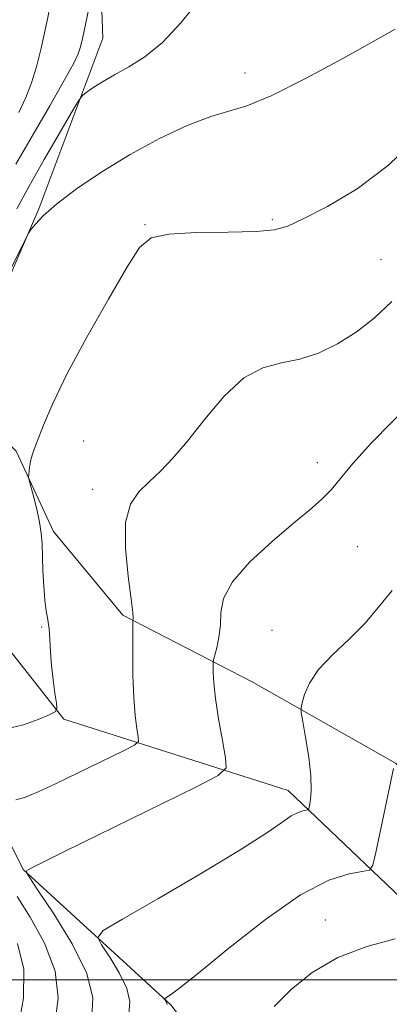
# Model space of a CAD drawing. Extents: x 2112300 to 2115200, y 347300 to 350200.
# Drawn here: x 2114690 to 2114748, y 348496 to 348652 of the extents above; entities that cross this region are included whole.
import ezdxf

# ---------------------------------------------------------------- set-up
doc = ezdxf.new("R2010")
doc.units = 0
doc.header["$MEASUREMENT"] = 0
for name, color, linetype, lineweight in [('32000', 7, 'Continuous', 0), ('DTM HARD BREAKLINE', 7, 'Continuous', 0), ('DTM SPOT ELEVATION', 2, 'Continuous', 13), ('INDEX CONTOUR', 41, 'Continuous', 13), ('INTERMEDIATE CONTOUR', 44, 'Continuous', 0)]:
    doc.layers.add(name, color=color, linetype=linetype, lineweight=lineweight)

msp = doc.modelspace()

# ---------------------------------------------------------------- linework, layer by layer
at = {"layer": '32000', "flags": 128}
msp.add_lwpolyline([(2115000, 348500), (2112500, 348500)], dxfattribs=at)
at = {"layer": 'DTM HARD BREAKLINE'}
for points in [[(2114599.61, 348614.28, 999.84), (2114607.29, 348604.16, 1000.45), (2114630.35, 348598.47, 1008.54), (2114662.32, 348604.1, 1017.24), (2114687.41, 348610.15, 1020.28), (2114692.68, 348622.28, 1019.87), (2114702.83, 348649.38, 1017.04), (2114701.25, 348693.49, 1013.6), (2114697.24, 348728.29, 1009.55), (2114700.51, 348772.39, 1001.26), (2114713.11, 348828.22, 993.37)], [(2114917.974, 348419.413, 1055.76), (2114884.902, 348426.955, 1053.005), (2114848.319, 348443.268, 1048.255), (2114814.898, 348465.725, 1044.075), (2114789.484, 348485.297, 1039.325), (2114773.909, 348508.119, 1035.05), (2114749.257, 348534.353, 1030.015), (2114726.544, 348547.28, 1026.975), (2114705.975, 348557.822, 1023.745), (2114694.981, 348571.079, 1022.7), (2114689.05, 348583.833, 1021.655), (2114678.872, 348593.899, 1020.515), (2114675.92, 348597.878, 1020.04), (2114676.175, 348600.01, 1019.85), (2114679.613, 348604.558, 1019.755)], [(2114913.82, 348410.86, 1055.48), (2114871.74, 348420.21, 1051.23), (2114839.79, 348434.4, 1046.98), (2114821.19, 348443.32, 1043.95), (2114796.52, 348463.98, 1039.29), (2114775.9, 348474.11, 1036.46), (2114755.7, 348507.71, 1032.01), (2114732.25, 348529.99, 1027.36), (2114696.65, 348541.35, 1022.3), (2114685.74, 348555.12, 1019.06), (2114673.22, 348578.6, 1016.03)], [(2114667.14, 348564.04, 1017.85), (2114690.16, 348517.49, 1025.94), (2114713.61, 348496.02, 1030.19), (2114752.4, 348445.4, 1038.48), (2114773.81, 348401.28, 1044.96), (2114797.64, 348360.39, 1050.62), (2114825.12, 348325.97, 1055.07)]]:
    msp.add_polyline3d(points, dxfattribs=at)
at = {"layer": 'DTM SPOT ELEVATION'}
for p in [(2114725.41, 348643.87, 1019.4), (2114729.73, 348620.55, 1021.8), (2114709.49, 348619.78, 1021.9), (2114747, 348614.24, 1023.1), (2114699.8, 348585.45, 1022.9), (2114736.87, 348582.05, 1025.5), (2114701.22, 348577.77, 1023.5), (2114743.23, 348568.72, 1026.9), (2114693.09, 348555.93, 1021.8), (2114729.65, 348555.4, 1027.1), (2114738.15, 348509.48, 1031.3)]:
    msp.add_point(p, dxfattribs=at)
at = {"layer": 'INDEX CONTOUR'}
for points in [[(2114749.242, 348650.794, 1020), (2114740.998, 348646.21, 1020), (2114734.983, 348642.954, 1020), (2114729.534, 348640.22, 1020), (2114725.698, 348638.66, 1020), (2114719.956, 348636.958, 1020), (2114716.214, 348635.492, 1020), (2114711.804, 348633.432, 1020), (2114707.148, 348630.936, 1020), (2114702.651, 348628.186, 1020), (2114698.656, 348625.456, 1020), (2114695.487, 348623.044, 1020), (2114693.37, 348621.188, 1020), (2114692.125, 348619.879, 1020), (2114691.467, 348619.048, 1020), (2114691.122, 348618.57, 1020), (2114690.841, 348618.086, 1020), (2114687.4, 348611.25, 1020)], [(2114748.977, 348533.523, 1030), (2114746.163, 348520.172, 1030), (2114745.683, 348518.173, 1030), (2114745.124, 348517.392, 1030), (2114744.004, 348517.158, 1030), (2114741.907, 348516.818, 1030), (2114738.674, 348515.773, 1030), (2114734.206, 348513.438, 1030), (2114728.615, 348509.535, 1030), (2114722.842, 348505, 1030), (2114718.035, 348501.072, 1030), (2114715.049, 348498.69, 1030), (2114713.559, 348497.588, 1030), (2114712.679, 348497.04, 1030), (2114712.603, 348496.948, 1030), (2114712.654, 348496.845, 1030), (2114712.901, 348496.458, 1030), (2114713.005, 348496.245, 1030), (2114713.044, 348496.054, 1030)]]:
    msp.add_polyline3d(points, dxfattribs=at)
at = {"layer": 'INTERMEDIATE CONTOUR'}
for points in [[(2114701.95, 348660.748, 1016), (2114699.792, 348650.249, 1016), (2114699.481, 348648.837, 1016), (2114699.222, 348647.82, 1016), (2114698.896, 348646.861, 1016), (2114698.193, 348645.387, 1016), (2114696.754, 348642.764, 1016), (2114694.391, 348638.646, 1016), (2114691.597, 348633.819, 1016), (2114689.034, 348629.357, 1016)], [(2114695.216, 348658.01, 1014), (2114693.951, 348651.92, 1014), (2114693.041, 348647.793, 1014), (2114692.283, 348644.82, 1014), (2114691.495, 348642.295, 1014), (2114690.587, 348639.939, 1014), (2114689.493, 348637.574, 1014)], [(2114718.345, 348655.72, 1018), (2114715.242, 348651.859, 1018), (2114712.276, 348648.671, 1018), (2114709.489, 348646.393, 1018), (2114706.932, 348644.805, 1018), (2114704.664, 348643.576, 1018), (2114702.742, 348642.451, 1018), (2114701.227, 348641.469, 1018), (2114700.18, 348640.745, 1018), (2114699.566, 348640.256, 1018), (2114698.966, 348639.441, 1018), (2114697.867, 348637.599, 1018), (2114695.928, 348634.289, 1018), (2114693.499, 348630.098, 1018), (2114691.102, 348625.871, 1018), (2114689.163, 348622.314, 1018)], [(2114752.956, 348633.86, 1022), (2114748.178, 348629.201, 1022), (2114743.166, 348625.461, 1022), (2114738.472, 348622.669, 1022), (2114734.714, 348620.739, 1022), (2114732.211, 348619.561, 1022), (2114730.09, 348618.95, 1022), (2114727.184, 348618.698, 1022), (2114722.737, 348618.608, 1022), (2114717.659, 348618.522, 1022), (2114713.273, 348618.291, 1022), (2114710.5, 348617.683, 1022), (2114708.654, 348616.137, 1022), (2114706.646, 348613.009, 1022), (2114703.698, 348607.966, 1022), (2114700.267, 348601.912, 1022), (2114697.121, 348596.061, 1022), (2114694.857, 348591.397, 1022), (2114693.398, 348587.976, 1022), (2114691.936, 348584.143, 1022), (2114691.596, 348583.203, 1022), (2114691.39, 348582.45, 1022), (2114691.241, 348581.619, 1022), (2114691.132, 348580.791, 1022), (2114691.061, 348580.135, 1022), (2114691.037, 348579.727, 1022), (2114691.114, 348579.265, 1022), (2114691.805, 348576.726, 1022), (2114692.33, 348574.67, 1022), (2114692.784, 348572.602, 1022), (2114693.05, 348570.818, 1022), (2114693.175, 348569.127, 1022), (2114693.321, 348564.906, 1022), (2114693.439, 348562.445, 1022), (2114693.61, 348560.22, 1022), (2114693.836, 348558.495, 1022), (2114694.077, 348557.075, 1022), (2114694.281, 348555.649, 1022), (2114694.415, 348553.966, 1022), (2114694.527, 348552.018, 1022), (2114694.685, 348549.857, 1022), (2114694.933, 348547.582, 1022), (2114695.215, 348545.476, 1022), (2114695.452, 348543.87, 1022), (2114695.535, 348542.972, 1022), (2114695.237, 348542.494, 1022), (2114694.305, 348542.027, 1022), (2114692.57, 348541.282, 1022), (2114690.217, 348540.445, 1022), (2114687.517, 348539.824, 1022)], [(2114748.68, 348607.591, 1024), (2114745.876, 348604.95, 1024), (2114743.025, 348602.713, 1024), (2114740.078, 348600.855, 1024), (2114737.079, 348599.41, 1024), (2114734.094, 348598.429, 1024), (2114731.164, 348597.838, 1024), (2114728.232, 348597.077, 1024), (2114725.218, 348595.459, 1024), (2114722.092, 348592.552, 1024), (2114719.029, 348588.936, 1024), (2114716.255, 348585.443, 1024), (2114713.931, 348582.718, 1024), (2114711.964, 348580.666, 1024), (2114710.197, 348579.006, 1024), (2114708.544, 348577.417, 1024), (2114707.199, 348575.427, 1024), (2114706.43, 348572.522, 1024), (2114706.394, 348568.455, 1024), (2114706.815, 348564.042, 1024), (2114707.311, 348560.367, 1024), (2114707.58, 348558.235, 1024), (2114707.649, 348557.339, 1024), (2114707.607, 348556.939, 1024), (2114707.596, 348556.328, 1024), (2114707.576, 348551.876, 1024), (2114707.604, 348548.288, 1024), (2114707.715, 348544.758, 1024), (2114707.935, 348541.923, 1024), (2114708.201, 348539.866, 1024), (2114708.429, 348538.529, 1024), (2114708.464, 348537.783, 1024), (2114707.863, 348537.208, 1024), (2114706.112, 348536.312, 1024), (2114699.032, 348532.861, 1024), (2114695.333, 348531.077, 1024), (2114692.561, 348529.779, 1024), (2114690.567, 348528.966, 1024), (2114688.986, 348528.544, 1024)], [(2114755.021, 348594.912, 1026), (2114745.492, 348585.194, 1026), (2114742.517, 348581.898, 1026), (2114739.061, 348577.708, 1026), (2114737.552, 348576.175, 1026), (2114735.669, 348574.535, 1026), (2114733.093, 348572.402, 1026), (2114729.703, 348569.536, 1026), (2114726.177, 348566.284, 1026), (2114723.392, 348563.143, 1026), (2114721.976, 348560.492, 1026), (2114721.547, 348558.257, 1026), (2114721.475, 348556.246, 1026), (2114721.257, 348554.334, 1026), (2114720.914, 348552.658, 1026), (2114720.412, 348550.718, 1026), (2114720.343, 348550.279, 1026), (2114720.331, 348549.726, 1026), (2114720.34, 348548.718, 1026), (2114720.436, 348547.065, 1026), (2114720.709, 348544.613, 1026), (2114721.204, 348541.366, 1026), (2114721.789, 348537.966, 1026), (2114722.286, 348535.21, 1026), (2114722.375, 348533.593, 1026), (2114721.149, 348532.382, 1026), (2114717.558, 348530.539, 1026), (2114696.821, 348520.384, 1026), (2114692.912, 348518.447, 1026), (2114691.226, 348517.593, 1026), (2114690.732, 348517.325, 1026), (2114690.638, 348517.118, 1026), (2114691.101, 348516.312, 1026), (2114692.518, 348514.216, 1026), (2114695.057, 348510.424, 1026), (2114697.965, 348505.673, 1026), (2114700.26, 348500.982, 1026), (2114701.211, 348497.135, 1026), (2114701.092, 348493.957, 1026)], [(2114748.749, 348561.734, 1028), (2114746.545, 348559.062, 1028), (2114744.437, 348556.536, 1028), (2114741.917, 348554.02, 1028), (2114739.29, 348551.545, 1028), (2114737.062, 348549.185, 1028), (2114735.615, 348547.029, 1028), (2114734.827, 348545.221, 1028), (2114734.452, 348543.918, 1028), (2114734.29, 348543.143, 1028), (2114734.317, 348542.372, 1028), (2114734.56, 348540.941, 1028), (2114735.005, 348538.423, 1028), (2114735.498, 348535.312, 1028), (2114735.846, 348532.335, 1028), (2114735.915, 348530.078, 1028), (2114735.793, 348528.548, 1028), (2114735.623, 348527.61, 1028), (2114735.507, 348527.125, 1028), (2114735.371, 348526.936, 1028), (2114735.099, 348526.879, 1028), (2114734.591, 348526.797, 1028), (2114733.807, 348526.543, 1028), (2114732.724, 348525.977, 1028), (2114731.209, 348524.939, 1028), (2114728.688, 348523.196, 1028), (2114724.479, 348520.495, 1028), (2114718.309, 348516.79, 1028), (2114711.54, 348512.843, 1028), (2114705.944, 348509.621, 1028), (2114702.875, 348507.778, 1028), (2114702.004, 348506.717, 1028), (2114702.586, 348505.53, 1028), (2114703.913, 348503.549, 1028), (2114705.433, 348501.065, 1028), (2114706.632, 348498.614, 1028), (2114707.118, 348496.555, 1028), (2114706.971, 348494.559, 1028)], [(2114689.235, 348513.196, 1024), (2114691.286, 348509.916, 1024), (2114693.572, 348505.783, 1024), (2114695.249, 348501.356, 1024), (2114695.708, 348497.124, 1024), (2114695.263, 348493.281, 1024)], [(2114749.232, 348506.476, 1032), (2114744.743, 348505.285, 1032), (2114740.123, 348503.525, 1032), (2114736.063, 348501.162, 1032), (2114732.692, 348498.459, 1032), (2114729.997, 348495.751, 1032)], [(2114689.273, 348505.753, 1022), (2114690.28, 348501.667, 1022), (2114690.218, 348497.094, 1022), (2114689.436, 348492.602, 1022)]]:
    msp.add_polyline3d(points, dxfattribs=at)

doc.saveas('drawing.dxf')
